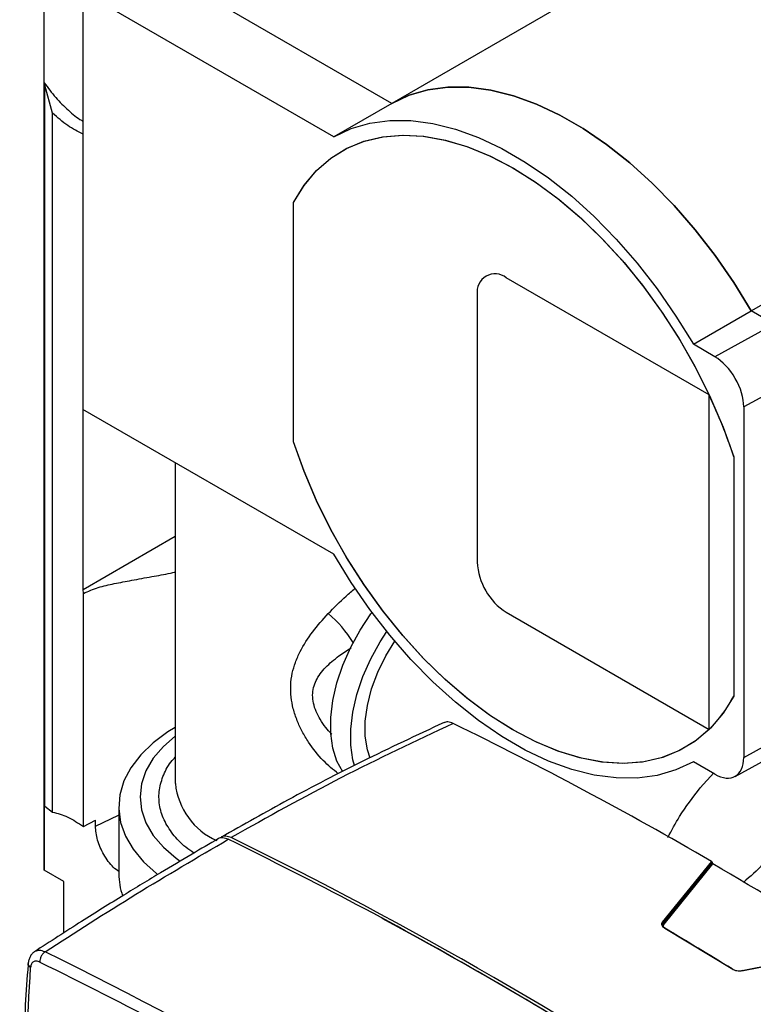
# Model space of a CAD drawing. Units: millimetres. Extents: x 10 to 416, y 10 to 287.
# Drawn here: x 336 to 353, y 92 to 116 of the extents above; entities that cross this region are included whole.
import ezdxf

# ---------------------------------------------------------------- set-up
doc = ezdxf.new("R2010")
doc.units = ezdxf.units.MM

msp = doc.modelspace()

# ---------------------------------------------------------------- linework, layer by layer
at = {"color": 7, "linetype": 'Continuous', "lineweight": 25}
for p, q in [((336.158, 119.326), (336.158, 95.164)), ((336.166, 114.327), (336.166, 117.457)), ((344.646, 113.824), (339.516, 116.786)), ((349.737, 116.763), (344.646, 113.824)), ((337.111, 116.541), (337.111, 106.35)), ((343.231, 113.008), (337.111, 116.541)), ((336.178, 114.266), (336.166, 114.327)), ((336.178, 96.669), (336.178, 114.266)), ((336.37, 113.587), (336.178, 114.266)), ((344.646, 113.824), (343.231, 113.008)), ((336.37, 96.523), (336.37, 113.587)), ((353.421, 108.758), (358.512, 111.697)), ((342.245, 105.56), (342.245, 111.403)), ((352.392, 106.707), (347.442, 109.564)), ((346.735, 109.156), (346.735, 102.624)), ((352.007, 107.942), (353.421, 108.758)), ((353.983, 108.434), (353.421, 108.758)), ((353.983, 108.434), (352.531, 107.639)), ((352.531, 107.639), (352.007, 107.942)), ((354.69, 107.209), (353.239, 106.414)), ((352.392, 98.541), (352.392, 106.707)), ((343.231, 102.817), (337.111, 106.35)), ((337.113, 101.958), (337.113, 106.349)), ((353.239, 106.414), (353.239, 97.857)), ((339.365, 105.049), (339.365, 97.221)), ((352.993, 105.198), (352.993, 99.356)), ((337.121, 101.86), (337.113, 101.958)), ((337.123, 96.171), (337.121, 101.86)), ((347.442, 101.399), (352.392, 98.541)), ((353.239, 97.857), (354.69, 98.652)), ((353.025, 97.395), (354.476, 98.19)), ((352.531, 97.448), (352.007, 97.751)), ((352.17, 97.114), (352.503, 97.483)), ((336.166, 96.673), (336.178, 96.669)), ((336.166, 96.673), (336.166, 95.107)), ((336.178, 96.669), (336.37, 96.523)), ((337.985, 96.65), (337.985, 95.016)), ((337.123, 96.171), (337.415, 96.329)), ((337.415, 96.183), (337.415, 96.329)), ((352.449, 95.319), (351.249, 93.837)), ((352.467, 95.289), (351.27, 93.811)), ((352.467, 95.287), (351.27, 93.809)), ((351.292, 93.783), (352.486, 95.257)), ((352.467, 95.289), (352.467, 95.287)), ((336.166, 95.107), (336.165, 95.164)), ((336.645, 94.831), (336.166, 95.107)), ((336.645, 93.574), (336.645, 94.831)), ((351.27, 93.809), (351.27, 93.811)), ((352.967, 92.683), (351.312, 93.685)), ((352.967, 92.68), (351.312, 93.682)), ((353.188, 92.648), (355.927, 93.192)), ((353.199, 92.655), (355.946, 93.201))]:
    msp.add_line(p, q, dxfattribs=at)
at = {"color": 8, "linetype": 'Continuous', "lineweight": 25}
for p, q in [((337.113, 101.958), (339.365, 103.258)), ((351.249, 93.837), (351.231, 93.801)), ((351.27, 93.811), (351.255, 93.778))]:
    msp.add_line(p, q, dxfattribs=at)
at = {"color": 7, "linetype": 'Continuous', "lineweight": 25, "flags": 128}
for points in [[(353.421, 108.758), (352.997, 109.447), (352.539, 110.109), (352.051, 110.737), (351.538, 111.327), (351.004, 111.874), (350.453, 112.372), (349.89, 112.819), (349.32, 113.209), (348.747, 113.539), (348.177, 113.808), (347.614, 114.011), (347.063, 114.149), (346.528, 114.22), (346.015, 114.222), (345.528, 114.156), (345.07, 114.023), (344.646, 113.824)], [(344.646, 113.824), (345.07, 114.023), (345.528, 114.156), (346.015, 114.222), (346.528, 114.22), (347.063, 114.149), (347.614, 114.011), (348.177, 113.808), (348.747, 113.539), (349.32, 113.209), (349.89, 112.819), (350.453, 112.372), (351.004, 111.874), (351.538, 111.327), (352.051, 110.737), (352.539, 110.109), (352.997, 109.447), (353.421, 108.758)], [(343.231, 113.008), (343.656, 113.207), (344.113, 113.34), (344.601, 113.406), (345.114, 113.403), (345.648, 113.333), (346.199, 113.195), (346.762, 112.991), (347.333, 112.723), (347.905, 112.392), (348.476, 112.002), (349.039, 111.556), (349.59, 111.058), (350.124, 110.511), (350.637, 109.921), (351.125, 109.293), (351.582, 108.631), (352.007, 107.942)], [(342.245, 111.403), (342.507, 111.823), (342.814, 112.186), (343.164, 112.488), (343.553, 112.727), (343.979, 112.901), (344.437, 113.008), (344.923, 113.048), (345.433, 113.019), (345.962, 112.923), (346.506, 112.759), (347.06, 112.531), (347.619, 112.238), (348.178, 111.885), (348.732, 111.475), (349.276, 111.01), (349.805, 110.495), (350.315, 109.935), (350.801, 109.334), (351.259, 108.698), (351.685, 108.033), (352.074, 107.344), (352.424, 106.638), (352.731, 105.921), (352.993, 105.198)], [(342.245, 111.403), (342.506, 111.821), (342.811, 112.183), (343.159, 112.484), (343.546, 112.723), (343.969, 112.898), (344.424, 113.006), (344.907, 113.047), (345.414, 113.021), (345.941, 112.928), (346.482, 112.768), (347.033, 112.543), (347.589, 112.255), (348.146, 111.907), (348.698, 111.501), (349.24, 111.042), (349.769, 110.533), (350.278, 109.978), (350.764, 109.383), (351.222, 108.752), (351.649, 108.092), (352.04, 107.409), (352.392, 106.707)], [(352.392, 98.541), (352.04, 98.246), (351.649, 98.014), (351.222, 97.847), (350.764, 97.745), (350.278, 97.711), (349.769, 97.745), (349.24, 97.845), (348.698, 98.012), (348.146, 98.243), (347.589, 98.538), (347.033, 98.892), (346.482, 99.304), (345.941, 99.769), (345.414, 100.283), (344.907, 100.842), (344.424, 101.441), (343.969, 102.075), (343.546, 102.738), (343.159, 103.424), (342.811, 104.127), (342.506, 104.842), (342.245, 105.56)], [(352.993, 99.356), (352.731, 98.936), (352.424, 98.573), (352.074, 98.271), (351.685, 98.032), (351.259, 97.858), (350.801, 97.751), (350.315, 97.711), (349.805, 97.74), (349.276, 97.836), (348.732, 98), (348.178, 98.228), (347.619, 98.521), (347.06, 98.874), (346.506, 99.284), (345.962, 99.749), (345.433, 100.264), (344.923, 100.824), (344.437, 101.425), (343.979, 102.061), (343.553, 102.726), (343.164, 103.415), (342.814, 104.121), (342.507, 104.838), (342.245, 105.56)], [(352.007, 97.751), (351.582, 97.552), (351.125, 97.419), (350.637, 97.353), (350.124, 97.356), (349.59, 97.426), (349.039, 97.564), (348.476, 97.768), (347.905, 98.036), (347.333, 98.367), (346.762, 98.757), (346.199, 99.203), (345.648, 99.701), (345.114, 100.248), (344.601, 100.838), (344.113, 101.466), (343.656, 102.128), (343.231, 102.817)], [(343.452, 97.504), (343.308, 97.767), (343.209, 98.083), (343.158, 98.44), (343.158, 98.831), (343.209, 99.246), (343.308, 99.677), (343.455, 100.113), (343.645, 100.546), (343.875, 100.965), (344.14, 101.361), (344.166, 101.396)], [(343.736, 97.656), (343.698, 97.8), (343.648, 98.157), (343.648, 98.548), (343.698, 98.963), (343.798, 99.394), (343.945, 99.83), (344.135, 100.263), (344.365, 100.682), (344.525, 100.931)], [(344.121, 97.838), (344.054, 98.046), (344.002, 98.375), (344.002, 98.739), (344.054, 99.128), (344.156, 99.531), (344.306, 99.938), (344.5, 100.338), (344.718, 100.697)], [(339.365, 98.59), (339.184, 98.478), (338.822, 98.21), (338.52, 97.918), (338.282, 97.607), (338.112, 97.282), (338.013, 96.947), (337.986, 96.608), (338.031, 96.269), (338.148, 95.936), (338.335, 95.614), (338.59, 95.308), (338.907, 95.022), (338.934, 95.001)], [(339.365, 98.378), (339.075, 98.125), (338.828, 97.836), (338.649, 97.531), (338.54, 97.216), (338.504, 96.895), (338.54, 96.574), (338.649, 96.258), (338.828, 95.953), (339.075, 95.665), (339.384, 95.397), (339.483, 95.325)]]:
    msp.add_lwpolyline(points, dxfattribs=at)
at = {"color": 8, "linetype": 'Continuous', "lineweight": 25, "flags": 128}
msp.add_lwpolyline([(337.415, 96.183), (337.977, 96.45), (337.985, 96.454)], dxfattribs=at)
at = {"color": 7, "linetype": 'Continuous', "lineweight": 25}
for centre, radius, start, end in [((347.166, 109.226), 0.437, 50.7967, 189.214), ((340.021, 100.902), 13.665, 18.3234, 25.1358), ((348.27, 102.694), 1.537, 182.6055, 237.3945), ((350.046, 100.902), 3.328, 314.8158, 332.3104), ((302.454, 9.292), 99.5, 59.8363, 63.95405), ((341.078, 97.397), 1.721, 185.8454, 245.9783), ((294.334, 1.088), 105.555, 56.04302, 63.92642), ((297.553, 0.775), 109.29, 57.72793, 59.82602), ((339.629, 95.019), 1.643, 180.1165, 199.2356), ((292.533, -1.901), 108.972, 56.15269, 61.56801), ((295.439, -0.389), 109.417, 58.28978, 59.303), ((289.768, -1.576), 105.452, 56.08486, 63.88455)]:
    msp.add_arc(centre, radius, start, end, dxfattribs=at)
at = {"color": 8, "linetype": 'Continuous', "lineweight": 25}
msp.add_arc((341.34, 99.241), 2.759, 31.0107, 50.4448, dxfattribs=at)
at = {"color": 7, "linetype": 'Continuous', "lineweight": 25}
for centre, start_param, end_param in [((352.531, 106.822), 3.926729, 5.497526), ((352.531, 98.265), 2.355933, 3.926729)]:
    msp.add_ellipse(centre, major_axis=(-0.5, 0.866), ratio=0.577382, start_param=start_param, end_param=end_param, dxfattribs=at)
for points, knots in [([(336.166, 114.327), (336.257, 114.203), (336.44, 113.956), (336.752, 113.652), (336.98, 113.461), (337.1, 113.398), (337.111, 113.392)], [0, 0, 0, 0, 0.322498, 0.644996, 0.967494, 1, 1, 1, 1]), ([(337.121, 101.86), (337.241, 101.913), (337.485, 102.019), (337.877, 102.1), (338.311, 102.185), (338.77, 102.267), (339.129, 102.33), (339.326, 102.375), (339.365, 102.383)], [0, 0, 0, 0, 0.1797745, 0.3650777, 0.5578453, 0.7681547, 0.9540934, 1, 1, 1, 1]), ([(345.923, 98.71), (345.256, 98.397), (343.973, 97.796), (342.162, 96.858), (341.028, 96.218), (340.486, 95.912)], [0, 0, 0, 0, 0.361109, 0.694442, 1, 1, 1, 1]), ([(346.143, 98.687), (345.225, 98.254), (343.386, 97.389), (341.615, 96.397), (340.728, 95.9)], [0, 0, 0, 0, 0.4995, 1, 1, 1, 1]), ([(346.143, 98.687), (346.099, 98.704), (346.015, 98.737), (345.948, 98.715), (345.916, 98.704)], [0, 0, 0, 0, 0.52218, 1, 1, 1, 1]), ([(339.817, 95.523), (339.749, 95.569), (339.543, 95.71), (339.292, 95.984), (339.074, 96.332), (338.963, 96.698), (338.959, 97.07), (339.069, 97.435), (339.209, 97.702), (339.34, 97.835), (339.365, 97.861)], [0, 0, 0, 0, 0.073094, 0.221588, 0.370081, 0.518575, 0.667069, 0.815562, 0.964056, 1, 1, 1, 1]), ([(351.386, 95.905), (351.477, 96.077), (351.7, 96.495), (351.995, 96.884), (352.17, 97.114)], [0, 0, 0, 0, 0.409904, 1, 1, 1, 1]), ([(337.985, 95.069), (337.94, 95.102), (337.803, 95.204), (337.611, 95.481), (337.447, 95.843), (337.425, 96.069), (337.415, 96.183)], [0, 0, 0, 0, 0.141068, 0.427397, 0.713707, 1, 1, 1, 1]), ([(340.728, 95.9), (340.686, 95.915), (340.6, 95.945), (340.516, 95.939), (340.489, 95.912), (340.487, 95.91)], [0, 0, 0, 0, 0.483032, 0.966091, 1, 1, 1, 1]), ([(340.412, 95.869), (340.2, 95.746), (339.729, 95.473), (338.96, 95.016), (338.06, 94.469), (337.032, 93.828), (336.31, 93.36), (335.927, 93.112)], [0, 0, 0, 0, 0.14, 0.310001, 0.510001, 0.74, 1, 1, 1, 1]), ([(336.186, 93.11), (336.921, 93.584), (338.393, 94.531), (339.902, 95.416), (340.658, 95.859)], [0, 0, 0, 0, 0.499715, 1, 1, 1, 1]), ([(340.658, 95.859), (340.613, 95.874), (340.525, 95.904), (340.439, 95.898), (340.413, 95.869), (340.412, 95.869)], [0, 0, 0, 0, 0.4959188, 0.9918321, 1, 1, 1, 1]), ([(354.291, 95.89), (354.106, 95.671), (353.779, 95.287), (353.394, 94.952), (353.227, 94.807)], [0, 0, 0, 0, 0.56899, 1, 1, 1, 1]), ([(352.449, 95.319), (352.452, 95.317), (352.456, 95.314), (352.461, 95.307), (352.464, 95.302), (352.466, 95.297), (352.467, 95.293), (352.467, 95.29), (352.467, 95.289)], [0, 0, 0, 0, 0.2545822, 0.5001201, 0.6305535, 0.7536222, 0.8748488, 1, 1, 1, 1]), ([(352.486, 95.257), (352.483, 95.258), (352.479, 95.262), (352.474, 95.268), (352.47, 95.274), (352.469, 95.278), (352.468, 95.283), (352.467, 95.286), (352.467, 95.287)], [0, 0, 0, 0, 0.2527439, 0.4996505, 0.6291786, 0.7519137, 0.873568, 1, 1, 1, 1]), ([(351.231, 93.801), (351.231, 93.788), (351.23, 93.763), (351.253, 93.726), (351.281, 93.706), (351.296, 93.695)], [0, 0, 0, 0, 0.333289, 0.66657, 1, 1, 1, 1]), ([(351.27, 93.811), (351.27, 93.814), (351.269, 93.82), (351.263, 93.828), (351.256, 93.834), (351.251, 93.836), (351.249, 93.837)], [0, 0, 0, 0, 0.279581, 0.558971, 0.779276, 1, 1, 1, 1]), ([(351.255, 93.778), (351.254, 93.767), (351.254, 93.744), (351.275, 93.711), (351.3, 93.694), (351.312, 93.685)], [0, 0, 0, 0, 0.342161, 0.675478, 1, 1, 1, 1]), ([(351.256, 93.764), (351.256, 93.756), (351.256, 93.738), (351.275, 93.709), (351.3, 93.691), (351.312, 93.682)], [0, 0, 0, 0, 0.256598, 0.63305, 1, 1, 1, 1]), ([(351.27, 93.809), (351.271, 93.806), (351.271, 93.8), (351.277, 93.792), (351.284, 93.786), (351.289, 93.784), (351.292, 93.783)], [0, 0, 0, 0, 0.279582, 0.558972, 0.779277, 1, 1, 1, 1]), ([(335.93, 93.114), (335.908, 93.097), (335.865, 93.064), (335.818, 92.993), (335.786, 92.912), (335.778, 92.853), (335.775, 92.824)], [0, 0, 0, 0, 0.257178, 0.511344, 0.759817, 1, 1, 1, 1]), ([(335.775, 92.828), (335.774, 92.817), (335.719, 92.158), (335.654, 90.89), (335.584, 89.021), (335.562, 87.194), (335.578, 85.345), (335.636, 83.472), (335.704, 82.022), (335.765, 81.189), (335.779, 80.994)], [0, 0, 0, 0, 0.002741, 0.175799, 0.331158, 0.486521, 0.641874, 0.797216, 0.952547, 1, 1, 1, 1]), ([(336.06, 92.862), (336.031, 92.872), (335.974, 92.893), (335.902, 92.875), (335.849, 92.822), (335.838, 92.762), (335.833, 92.732)], [0, 0, 0, 0, 0.249953, 0.499913, 0.749701, 1, 1, 1, 1]), ([(336.06, 92.862), (337.092, 92.346), (339.156, 91.315), (342.259, 89.582), (345.363, 87.729), (347.427, 86.376), (348.458, 85.7)], [0, 0, 0, 0, 0.250002, 0.5, 0.750002, 1, 1, 1, 1]), ([(335.833, 80.928), (335.76, 82.281), (335.613, 84.986), (335.613, 88.928), (335.76, 91.464), (335.833, 92.732)], [0, 0, 0, 0, 0.333315, 0.666688, 1, 1, 1, 1]), ([(352.951, 92.693), (352.968, 92.684), (353.002, 92.666), (353.067, 92.651), (353.135, 92.646), (353.178, 92.652), (353.199, 92.655)], [0, 0, 0, 0, 0.250052, 0.500006, 0.749952, 1, 1, 1, 1]), ([(353.199, 92.655), (353.198, 92.657), (353.196, 92.659), (353.194, 92.66), (353.191, 92.659), (353.19, 92.656), (353.189, 92.652), (353.188, 92.65), (353.188, 92.648)], [0, 0, 0, 0, 0.249836, 0.375172, 0.500164, 0.749463, 0.874766, 1, 1, 1, 1])]:
    msp.add_open_spline(points, degree=3, knots=knots, dxfattribs=at)
for points in [[(337.116, 113.072), (336.989, 113.135), (336.736, 113.261), (336.492, 113.478), (336.37, 113.587)], [(336.37, 96.523), (336.493, 96.49), (336.74, 96.424), (336.996, 96.255), (337.123, 96.171)], [(353.223, 88.6), (352.177, 89.287), (350.086, 90.66), (346.941, 92.539), (343.795, 94.294), (341.703, 95.338), (340.658, 95.859)], [(351.312, 93.685), (351.312, 93.688), (351.311, 93.692), (351.308, 93.697), (351.302, 93.698), (351.298, 93.696), (351.296, 93.695)], [(336.186, 93.11), (336.168, 93.096), (336.132, 93.069), (336.09, 93.004), (336.062, 92.931), (336.061, 92.885), (336.06, 92.862)], [(352.951, 92.693), (352.953, 92.694), (352.957, 92.696), (352.963, 92.694), (352.966, 92.69), (352.967, 92.685), (352.967, 92.683)]]:
    msp.add_open_spline(points, degree=3, dxfattribs=at)
at = {"color": 8, "linetype": 'Continuous', "lineweight": 25}
for points, knots in [([(343.097, 101.369), (343.236, 101.512), (343.441, 101.723), (343.68, 101.925), (343.756, 101.989)], [0, 0, 0, 0, 0.682116, 1, 1, 1, 1]), ([(343.343, 97.455), (343.216, 97.56), (342.944, 97.786), (342.659, 98.153), (342.459, 98.488), (342.332, 98.76), (342.239, 99.04), (342.184, 99.332), (342.175, 99.623), (342.212, 99.907), (342.292, 100.181), (342.444, 100.522), (342.699, 100.922), (342.966, 101.221), (343.097, 101.369)], [0, 0, 0, 0, 0.106226, 0.22945, 0.294293, 0.356428, 0.423508, 0.488096, 0.55467, 0.62178, 0.685471, 0.752038, 0.877606, 1, 1, 1, 1]), ([(343.184, 98.421), (343.132, 98.475), (343.023, 98.589), (342.899, 98.78), (342.796, 98.979), (342.731, 99.177), (342.7, 99.443), (342.764, 99.688), (342.898, 99.903), (343.074, 100.107), (343.323, 100.319), (343.553, 100.469), (343.653, 100.535)], [0, 0, 0, 0, 0.076673, 0.161537, 0.236624, 0.315971, 0.391075, 0.544867, 0.619967, 0.704828, 0.870215, 1, 1, 1, 1]), ([(351.27, 93.809), (351.263, 93.798), (351.253, 93.783), (351.255, 93.768), (351.256, 93.764)], [0, 0, 0, 0, 0.753516, 1, 1, 1, 1]), ([(351.305, 93.691), (351.302, 93.693), (351.289, 93.703), (351.278, 93.725), (351.275, 93.755), (351.286, 93.774), (351.292, 93.783)], [0, 0, 0, 0, 0.072949, 0.381921, 0.690888, 1, 1, 1, 1]), ([(336.186, 93.11), (336.14, 93.127), (336.048, 93.16), (335.976, 93.134), (335.94, 93.12)], [0, 0, 0, 0, 0.4999607, 1, 1, 1, 1]), ([(335.833, 92.732), (335.818, 92.745), (335.787, 92.771), (335.77, 92.806), (335.775, 92.823), (335.776, 92.824)], [0, 0, 0, 0, 0.481079, 0.962157, 1, 1, 1, 1])]:
    msp.add_open_spline(points, degree=3, knots=knots, dxfattribs=at)

doc.saveas('drawing.dxf')
